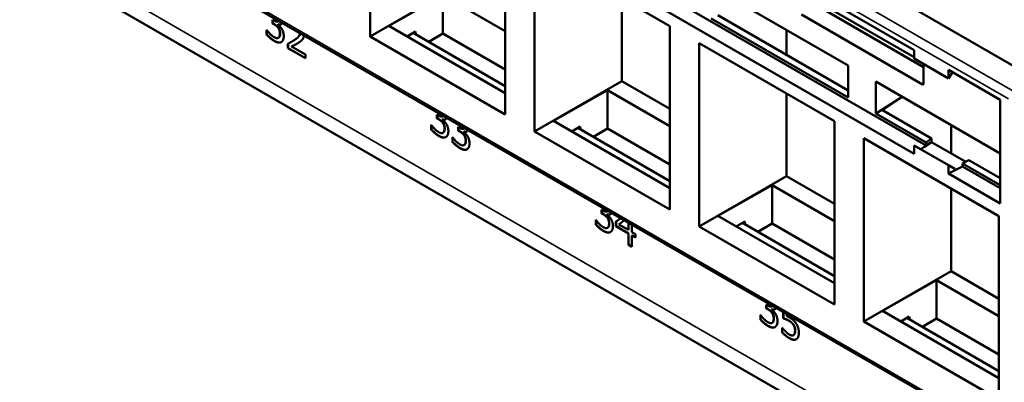
# Model space of a CAD drawing. Units: inches. Extents: x 0.1 to 41.5, y -0.7 to 21.4.
# Drawn here: x 25.4 to 27.6, y 15.8 to 16.6 of the extents above; entities that cross this region are included whole.
import ezdxf

# ---------------------------------------------------------------- set-up
doc = ezdxf.new("R2010")
doc.units = ezdxf.units.IN
doc.header["$MEASUREMENT"] = 0
doc.layers.add('Visible (ANSI)', color=7, linetype='Continuous', lineweight=50)
doc.layers.add('Visible Narrow (ANSI)', color=7, linetype='Continuous', lineweight=35)

msp = doc.modelspace()

# ---------------------------------------------------------------- linework, layer by layer
at = {"layer": 'Visible (ANSI)'}
for p, q in [((22.9981, 18.1064), (32.3584, 12.7022)), ((27.6454, 16.4603), (25.4392, 17.734)), ((27.4, 16.3086), (25.6262, 17.3327)), ((27.3734, 16.2897), (25.5945, 17.3168)), ((26.5226, 17.0148), (27.3734, 16.5236)), ((26.1459, 16.5544), (26.1459, 16.9684)), ((27.5889, 15.6381), (25.3852, 16.9103)), ((26.4508, 16.7923), (26.4508, 16.3784)), ((26.5171, 16.3401), (26.5171, 16.7541)), ((26.5171, 16.7541), (26.822, 16.578)), ((26.343, 16.6682), (26.1459, 16.5544)), ((26.9155, 16.6673), (27.2245, 16.4889)), ((26.3103, 16.6477), (26.1883, 16.5785)), ((26.3103, 16.6477), (26.3103, 16.5612)), ((26.3103, 16.6477), (26.4508, 16.5665)), ((26.7142, 16.6402), (26.7142, 16.4539)), ((27.1194, 16.6543), (27.3734, 16.5077)), ((27.3944, 16.4857), (27.1485, 16.6278)), ((25.9257, 16.5841), (25.9257, 16.5923)), ((25.9257, 16.5923), (25.9285, 16.5907)), ((25.9262, 16.592), (25.9262, 16.5844)), ((27.2245, 16.4167), (26.9155, 16.5952)), ((26.9304, 16.6024), (27.2245, 16.4326)), ((27.3918, 16.4466), (27.1194, 16.6039)), ((25.9127, 16.5588), (25.9127, 16.5692)), ((25.9127, 16.5692), (25.9133, 16.5689)), ((25.9132, 16.5689), (25.9132, 16.5591)), ((25.9257, 16.5841), (25.9262, 16.5844)), ((25.9293, 16.5821), (25.9257, 16.5841)), ((25.9262, 16.5844), (25.9298, 16.5824)), ((25.9384, 16.5819), (25.9389, 16.5822)), ((25.9384, 16.5819), (25.9384, 16.5812)), ((25.9388, 16.5888), (25.9393, 16.5891)), ((26.4508, 16.4269), (26.1883, 16.5785)), ((26.822, 16.578), (26.822, 16.164)), ((27.0855, 16.5691), (27.0855, 16.5128)), ((25.9127, 16.5588), (25.9132, 16.5591)), ((25.9389, 16.5514), (25.9394, 16.5518)), ((26.4508, 16.3784), (26.1459, 16.5544)), ((26.2486, 16.5656), (26.2296, 16.5546)), ((26.2433, 16.5625), (26.4508, 16.4427)), ((26.2496, 16.5588), (26.2486, 16.5656)), ((26.3103, 16.5612), (26.2784, 16.5422)), ((26.4508, 16.48), (26.3103, 16.5612)), ((25.9609, 16.528), (25.9609, 16.5384)), ((25.9609, 16.528), (25.9615, 16.5283)), ((26.0002, 16.5053), (25.9609, 16.528)), ((25.9615, 16.5387), (25.9615, 16.5283)), ((25.9615, 16.5283), (26.0002, 16.5059)), ((25.9689, 16.5319), (25.9695, 16.5322)), ((25.9689, 16.5319), (26.0002, 16.5138)), ((25.9703, 16.5434), (25.9708, 16.5437)), ((26.8883, 16.1258), (26.8883, 16.5397)), ((26.8883, 16.5397), (27.1933, 16.3637)), ((27.3734, 16.5046), (27.3734, 16.5236)), ((26.0002, 16.5138), (26.0002, 16.5053)), ((27.4506, 16.46), (27.3734, 16.5046)), ((27.2245, 16.4889), (27.2245, 16.4167)), ((27.3944, 16.4925), (27.3944, 16.4482)), ((27.4506, 16.479), (27.5674, 16.4116)), ((27.4506, 16.479), (27.4506, 16.46)), ((27.4596, 16.4738), (27.4506, 16.46)), ((26.7142, 16.4539), (26.5171, 16.3401)), ((26.7142, 16.4539), (26.822, 16.3917)), ((27.2867, 16.3808), (27.2867, 16.453)), ((27.2867, 16.453), (27.5674, 16.2909)), ((26.6815, 16.4334), (26.5595, 16.3642)), ((26.6815, 16.4334), (26.6815, 16.3469)), ((26.6815, 16.4334), (26.822, 16.3522)), ((27.0855, 16.4259), (27.0855, 16.2396)), ((27.3002, 16.3889), (27.3459, 16.4188)), ((27.3016, 16.3881), (27.3461, 16.4187)), ((27.5674, 16.4116), (27.5674, 16.1777)), ((26.2969, 16.3698), (26.2969, 16.378)), ((26.2969, 16.378), (26.2997, 16.3763)), ((26.2969, 16.3698), (26.2974, 16.3701)), ((26.3005, 16.3677), (26.2969, 16.3698)), ((26.2974, 16.3777), (26.2974, 16.3701)), ((26.2974, 16.3701), (26.301, 16.368)), ((26.3096, 16.3675), (26.3101, 16.3678)), ((26.3096, 16.3675), (26.3096, 16.3668)), ((26.31, 16.3745), (26.3106, 16.3748)), ((27.2867, 16.3808), (27.3002, 16.3889)), ((27.4, 16.3154), (27.2867, 16.3808)), ((27.3002, 16.3889), (27.3016, 16.3881)), ((27.3016, 16.3881), (27.4121, 16.3242)), ((26.2839, 16.3445), (26.2839, 16.3549)), ((26.2839, 16.3549), (26.2845, 16.3546)), ((26.2844, 16.3546), (26.2844, 16.3448)), ((26.3447, 16.3422), (26.3447, 16.3504)), ((26.3447, 16.3504), (26.3475, 16.3488)), ((26.3452, 16.3501), (26.3452, 16.3425)), ((26.3578, 16.3469), (26.3583, 16.3472)), ((26.822, 16.2126), (26.5595, 16.3642)), ((26.6198, 16.3512), (26.6009, 16.3403)), ((26.6145, 16.3482), (26.822, 16.2283)), ((26.6208, 16.3445), (26.6198, 16.3512)), ((26.6815, 16.3469), (26.6497, 16.3279)), ((26.822, 16.2657), (26.6815, 16.3469)), ((27.1933, 16.3637), (27.1933, 15.9497)), ((27.4567, 16.3548), (27.4567, 16.2907)), ((26.2839, 16.3445), (26.2844, 16.3448)), ((26.3101, 16.3371), (26.3107, 16.3374)), ((26.3317, 16.3169), (26.3317, 16.3273)), ((26.3317, 16.3273), (26.3323, 16.327)), ((26.3322, 16.327), (26.3322, 16.3172)), ((26.3447, 16.3422), (26.3452, 16.3425)), ((26.3483, 16.3401), (26.3447, 16.3422)), ((26.3452, 16.3425), (26.3488, 16.3405)), ((26.3573, 16.34), (26.3579, 16.3403)), ((26.3573, 16.34), (26.3573, 16.3393)), ((26.822, 16.164), (26.5171, 16.3401)), ((27.2596, 16.3254), (27.5645, 16.1493)), ((27.2596, 15.9114), (27.2596, 16.3254)), ((27.4, 16.3154), (27.4121, 16.3242)), ((27.4121, 16.3242), (27.4121, 16.32)), ((26.3317, 16.3169), (26.3322, 16.3172)), ((26.3579, 16.3095), (26.3584, 16.3098)), ((27.3734, 16.3086), (27.3734, 16.2897)), ((27.4506, 16.2641), (27.3734, 16.3086)), ((27.3952, 16.3052), (27.388, 16.3003)), ((27.3952, 16.3052), (27.412, 16.3165)), ((27.4, 16.3086), (27.3952, 16.3052)), ((27.4, 16.3086), (27.4, 16.3154)), ((27.412, 16.3165), (27.4897, 16.2717)), ((27.4506, 16.2641), (27.4651, 16.2557)), ((27.4506, 16.2451), (27.4506, 16.2641)), ((27.4766, 16.2582), (27.4506, 16.2451)), ((27.4766, 16.2582), (27.4651, 16.2527)), ((27.4824, 16.2611), (27.4766, 16.2582)), ((27.4968, 16.2754), (27.4824, 16.2679)), ((27.4824, 16.2679), (27.4824, 16.2611)), ((27.5674, 16.2188), (27.4824, 16.2679)), ((27.5674, 16.212), (27.4824, 16.2611)), ((27.4968, 16.2754), (27.5674, 16.2346)), ((27.0855, 16.2396), (26.8883, 16.1258)), ((27.0855, 16.2396), (27.1933, 16.1773)), ((27.5674, 16.1777), (27.4506, 16.2451)), ((27.4651, 16.2527), (27.4651, 16.2557)), ((27.0527, 16.219), (26.9308, 16.1498)), ((27.0527, 16.219), (27.0527, 16.1325)), ((27.0527, 16.219), (27.1933, 16.1379)), ((27.4567, 16.2116), (27.4567, 16.0252)), ((26.6681, 16.1555), (26.6681, 16.1636)), ((26.6681, 16.1636), (26.671, 16.162)), ((26.6681, 16.1555), (26.6687, 16.1558)), ((26.6717, 16.1534), (26.6681, 16.1555)), ((26.6687, 16.1633), (26.6687, 16.1558)), ((26.6687, 16.1558), (26.6723, 16.1537)), ((26.6808, 16.1532), (26.6813, 16.1535)), ((26.6808, 16.1532), (26.6808, 16.1525)), ((26.6813, 16.1602), (26.6818, 16.1605)), ((27.1933, 15.9983), (26.9308, 16.1498)), ((27.5645, 16.1493), (27.5645, 15.7354)), ((26.6551, 16.1302), (26.6551, 16.1406)), ((26.6551, 16.1406), (26.6558, 16.1402)), ((26.6551, 16.1302), (26.6557, 16.1305)), ((26.6557, 16.1403), (26.6557, 16.1305)), ((26.7005, 16.1366), (26.7113, 16.1448)), ((26.7005, 16.1366), (26.701, 16.1369)), ((26.7005, 16.1263), (26.7005, 16.1366)), ((26.7005, 16.1263), (26.701, 16.1266)), ((26.7286, 16.11), (26.7005, 16.1263)), ((26.7113, 16.1447), (26.701, 16.1369)), ((26.701, 16.1369), (26.701, 16.1266)), ((26.701, 16.1266), (26.7291, 16.1103)), ((26.7197, 16.1399), (26.7072, 16.1303)), ((26.7072, 16.1303), (26.7286, 16.118)), ((26.7286, 16.118), (26.7286, 16.1348)), ((26.7291, 16.1183), (26.7291, 16.1345)), ((26.7368, 16.13), (26.7368, 16.1132)), ((27.1933, 15.9497), (26.8883, 16.1258)), ((26.991, 16.1369), (26.9721, 16.126)), ((26.9857, 16.1338), (27.1933, 16.014)), ((26.992, 16.1302), (26.991, 16.1369)), ((27.0527, 16.1325), (27.0209, 16.1135)), ((27.1933, 16.0514), (27.0527, 16.1325)), ((26.6814, 16.1228), (26.6819, 16.1231)), ((26.7286, 16.118), (26.7291, 16.1183)), ((26.7286, 16.11), (26.7291, 16.1103)), ((26.7286, 16.0848), (26.7286, 16.11)), ((26.7291, 16.1103), (26.7291, 16.0851)), ((26.7368, 16.1132), (26.7444, 16.1088)), ((26.7368, 16.1053), (26.7373, 16.1056)), ((26.7444, 16.1009), (26.7368, 16.1053)), ((26.7368, 16.1053), (26.7368, 16.0801)), ((26.7373, 16.1056), (26.7444, 16.1015)), ((26.7444, 16.1088), (26.7444, 16.1009)), ((26.7286, 16.0848), (26.7291, 16.0851)), ((26.7368, 16.0801), (26.7286, 16.0848)), ((26.7291, 16.0851), (26.7368, 16.0807)), ((27.4567, 16.0252), (27.2596, 15.9114)), ((27.4567, 16.0252), (27.5645, 15.963)), ((27.424, 16.0047), (27.302, 15.9355)), ((27.424, 16.0047), (27.424, 15.9182)), ((27.424, 16.0047), (27.5645, 15.9236)), ((27.0394, 15.9411), (27.0394, 15.9493)), ((27.0394, 15.9493), (27.0422, 15.9477)), ((27.0399, 15.949), (27.0399, 15.9415)), ((27.0525, 15.9458), (27.053, 15.9461)), ((27.0264, 15.9158), (27.0264, 15.9263)), ((27.0264, 15.9263), (27.027, 15.9259)), ((27.0269, 15.926), (27.0269, 15.9161)), ((27.0394, 15.9411), (27.0399, 15.9415)), ((27.043, 15.9391), (27.0394, 15.9411)), ((27.0399, 15.9415), (27.0435, 15.9394)), ((27.052, 15.9389), (27.0526, 15.9392)), ((27.052, 15.9389), (27.052, 15.9382)), ((27.0779, 15.9187), (27.0779, 15.9331)), ((27.0785, 15.9328), (27.0785, 15.919)), ((27.0861, 15.9283), (27.0861, 15.9236)), ((27.5645, 15.7839), (27.302, 15.9355)), ((27.0264, 15.9158), (27.0269, 15.9161)), ((27.0526, 15.9085), (27.0531, 15.9088)), ((27.0779, 15.9187), (27.0785, 15.919)), ((27.1009, 15.9038), (27.1015, 15.9041)), ((27.5645, 15.7354), (27.2596, 15.9114)), ((27.3622, 15.9226), (27.3433, 15.9116)), ((27.3569, 15.9195), (27.5645, 15.7997)), ((27.3633, 15.9159), (27.3622, 15.9226)), ((27.424, 15.9182), (27.3921, 15.8992)), ((27.5645, 15.8371), (27.424, 15.9182)), ((27.0753, 15.8872), (27.0753, 15.8976)), ((27.0753, 15.8976), (27.0759, 15.8973)), ((27.0753, 15.8872), (27.0758, 15.8875)), ((27.0758, 15.8973), (27.0758, 15.8875)), ((27.1008, 15.8807), (27.1013, 15.881)), ((27.1013, 15.881), (27.1018, 15.8813))]:
    msp.add_line(p, q, dxfattribs=at)
for centre, major_axis, ratio, start_param, end_param in [((27.3918, 16.4497), (-0.00189, 0.00325), 0.576465, 2.353306, 3.922581), ((27.3855, 16.3017), (-0.0181, -0.0371), 0.524987, 2.219796, 2.319554)]:
    msp.add_ellipse(centre, major_axis=major_axis, ratio=ratio, start_param=start_param, end_param=end_param, dxfattribs=at)
for points, knots in [([(25.9285, 16.5907), (25.9342, 16.5874), (25.9392, 16.5888), (25.9401, 16.59)], [0, 0, 0, 1, 1.386917, 1.386917, 1.386917]), ([(25.9486, 16.5851), (25.9478, 16.5838), (25.9432, 16.5803), (25.9384, 16.5819)], [0.654455, 0.654455, 0.654455, 1, 2, 2, 2]), ([(25.9763, 16.5472), (25.9836, 16.5522), (25.9879, 16.5588), (25.9885, 16.562)], [0, 0, 0, 1, 1.628128, 1.628128, 1.628128]), ([(25.9889, 16.5618), (25.9883, 16.5589), (25.9841, 16.5526), (25.9768, 16.5475)], [-1.574906, -1.574906, -1.574906, -1, 0, 0, 0]), ([(25.9973, 16.557), (25.997, 16.5555), (25.9958, 16.5511), (25.9943, 16.5489)], [0.588773, 0.588773, 0.588773, 1, 2, 2, 2]), ([(25.9306, 16.5446), (25.9356, 16.5417), (25.9431, 16.5406), (25.9458, 16.542)], [-2, -2, -2, -1, -0.0873, -0.0873, -0.0873]), ([(25.9695, 16.5322), (25.9724, 16.5336), (25.9791, 16.5372), (25.9808, 16.5381)], [-2, -2, -2, -1, -0.637695, -0.637695, -0.637695]), ([(26.2997, 16.3763), (26.3055, 16.373), (26.3105, 16.3745), (26.3113, 16.3757)], [0, 0, 0, 1, 1.386917, 1.386917, 1.386917]), ([(26.3199, 16.3707), (26.3191, 16.3694), (26.3144, 16.3659), (26.3096, 16.3675)], [0.654455, 0.654455, 0.654455, 1, 2, 2, 2]), ([(26.3475, 16.3488), (26.3532, 16.3454), (26.3582, 16.3469), (26.3591, 16.3481)], [0, 0, 0, 1, 1.386917, 1.386917, 1.386917]), ([(26.3018, 16.3302), (26.3068, 16.3274), (26.3144, 16.3263), (26.317, 16.3277)], [-2, -2, -2, -1, -0.0873, -0.0873, -0.0873]), ([(26.3676, 16.3432), (26.3668, 16.3418), (26.3622, 16.3384), (26.3573, 16.34)], [0.654455, 0.654455, 0.654455, 1, 2, 2, 2]), ([(26.3496, 16.3027), (26.3546, 16.2998), (26.3621, 16.2987), (26.3647, 16.3001)], [-2, -2, -2, -1, -0.0873, -0.0873, -0.0873]), ([(26.671, 16.162), (26.6767, 16.1587), (26.6817, 16.1602), (26.6826, 16.1613)], [0, 0, 0, 1, 1.386917, 1.386917, 1.386917]), ([(26.6911, 16.1564), (26.6903, 16.1551), (26.6857, 16.1516), (26.6808, 16.1532)], [0.654455, 0.654455, 0.654455, 1, 2, 2, 2]), ([(26.673, 16.1159), (26.678, 16.113), (26.6856, 16.112), (26.6882, 16.1134)], [-2, -2, -2, -1, -0.0873, -0.0873, -0.0873]), ([(27.0422, 15.9477), (27.0479, 15.9444), (27.0529, 15.9458), (27.0538, 15.947)], [0, 0, 0, 1, 1.386917, 1.386917, 1.386917]), ([(27.0623, 15.9421), (27.0615, 15.9408), (27.0569, 15.9373), (27.052, 15.9389)], [0.654455, 0.654455, 0.654455, 1, 2, 2, 2]), ([(27.0443, 15.9016), (27.0493, 15.8987), (27.0568, 15.8976), (27.0595, 15.899)], [-2, -2, -2, -1, -0.0873, -0.0873, -0.0873]), ([(27.0925, 15.8737), (27.0974, 15.8709), (27.1049, 15.8702), (27.1074, 15.8715)], [-2, -2, -2, -1, -0.129169, -0.129169, -0.129169])]:
    msp.add_open_spline(points, degree=2, knots=knots, dxfattribs=at)
for points in [[(25.9403, 16.5899), (25.9399, 16.5894), (25.9393, 16.5891)], [(25.9133, 16.5689), (25.916, 16.5651), (25.925, 16.5557), (25.9295, 16.5531)], [(25.9389, 16.5739), (25.9371, 16.5764), (25.9322, 16.5804), (25.9293, 16.5821)], [(25.9298, 16.5824), (25.9327, 16.5807), (25.9376, 16.5767), (25.9394, 16.5742)], [(25.9384, 16.5812), (25.9404, 16.5795), (25.945, 16.5747), (25.9469, 16.5715)], [(25.9389, 16.5822), (25.943, 16.5808), (25.9461, 16.5825)], [(25.9427, 16.561), (25.9427, 16.565), (25.9407, 16.5714), (25.9389, 16.5739)], [(25.9394, 16.5742), (25.9412, 16.5717), (25.9432, 16.5653), (25.9432, 16.5613)], [(25.9469, 16.5715), (25.9489, 16.5682), (25.9513, 16.5601), (25.9513, 16.5553)], [(25.93, 16.5443), (25.9253, 16.547), (25.9159, 16.5551), (25.9127, 16.5588)], [(25.9132, 16.5591), (25.9164, 16.5554), (25.9258, 16.5473), (25.9306, 16.5446)], [(25.9295, 16.5531), (25.9322, 16.5516), (25.9374, 16.5504), (25.9392, 16.5516)], [(25.9392, 16.5516), (25.9409, 16.5528), (25.9427, 16.557), (25.9427, 16.561)], [(25.9397, 16.5519), (25.9396, 16.5518), (25.9394, 16.5518)], [(25.9432, 16.5613), (25.9432, 16.5573), (25.9414, 16.5531), (25.9397, 16.5519)], [(25.9513, 16.5553), (25.9513, 16.5504), (25.9484, 16.5437), (25.9457, 16.542)], [(25.9609, 16.5384), (25.9652, 16.5405), (25.9727, 16.5447), (25.9763, 16.5472)], [(25.9768, 16.5475), (25.9739, 16.5455), (25.9708, 16.5437)], [(25.9943, 16.5489), (25.9927, 16.5466), (25.9882, 16.5428), (25.9857, 16.5412)], [(25.9457, 16.542), (25.9429, 16.5403), (25.9351, 16.5414), (25.93, 16.5443)], [(25.9857, 16.5412), (25.9817, 16.5385), (25.9719, 16.5333), (25.9689, 16.5319)], [(26.3101, 16.3596), (26.3083, 16.3621), (26.3034, 16.3661), (26.3005, 16.3677)], [(26.301, 16.368), (26.3039, 16.3664), (26.3088, 16.3624), (26.3106, 16.3599)], [(26.3101, 16.3678), (26.3142, 16.3665), (26.3173, 16.3681)], [(26.3115, 16.3756), (26.3111, 16.3751), (26.3106, 16.3748)], [(26.2845, 16.3546), (26.2872, 16.3507), (26.2963, 16.3413), (26.3008, 16.3387)], [(26.3096, 16.3668), (26.3116, 16.3652), (26.3162, 16.3604), (26.3181, 16.3571)], [(26.3139, 16.3467), (26.3139, 16.3507), (26.3119, 16.357), (26.3101, 16.3596)], [(26.3104, 16.3373), (26.3121, 16.3385), (26.3139, 16.3427), (26.3139, 16.3467)], [(26.3106, 16.3599), (26.3124, 16.3573), (26.3144, 16.351), (26.3144, 16.347)], [(26.3144, 16.347), (26.3144, 16.343), (26.3126, 16.3388), (26.3109, 16.3376)], [(26.3181, 16.3571), (26.3201, 16.3539), (26.3226, 16.3458), (26.3226, 16.341)], [(26.3593, 16.348), (26.3588, 16.3475), (26.3583, 16.3472)], [(26.3013, 16.3299), (26.2965, 16.3327), (26.2871, 16.3408), (26.2839, 16.3445)], [(26.2844, 16.3448), (26.2876, 16.3411), (26.297, 16.333), (26.3018, 16.3302)], [(26.3008, 16.3387), (26.3034, 16.3372), (26.3087, 16.3361), (26.3104, 16.3373)], [(26.317, 16.3277), (26.3142, 16.3259), (26.3063, 16.327), (26.3013, 16.3299)], [(26.3109, 16.3376), (26.3108, 16.3375), (26.3107, 16.3374)], [(26.3226, 16.341), (26.3226, 16.336), (26.3196, 16.3293), (26.317, 16.3277)], [(26.3323, 16.327), (26.335, 16.3232), (26.344, 16.3138), (26.3485, 16.3112)], [(26.3579, 16.332), (26.356, 16.3345), (26.3512, 16.3385), (26.3483, 16.3401)], [(26.3488, 16.3405), (26.3517, 16.3388), (26.3566, 16.3348), (26.3584, 16.3323)], [(26.3573, 16.3393), (26.3594, 16.3376), (26.3639, 16.3328), (26.3659, 16.3295)], [(26.3579, 16.3403), (26.362, 16.3389), (26.3651, 16.3406)], [(26.3617, 16.3191), (26.3617, 16.3231), (26.3597, 16.3295), (26.3579, 16.332)], [(26.3584, 16.3323), (26.3602, 16.3298), (26.3622, 16.3234), (26.3622, 16.3194)], [(26.3659, 16.3295), (26.3679, 16.3263), (26.3703, 16.3182), (26.3703, 16.3134)], [(26.349, 16.3024), (26.3442, 16.3051), (26.3349, 16.3132), (26.3317, 16.3169)], [(26.3322, 16.3172), (26.3354, 16.3135), (26.3448, 16.3054), (26.3496, 16.3027)], [(26.3485, 16.3112), (26.3512, 16.3097), (26.3564, 16.3085), (26.3582, 16.3097)], [(26.3647, 16.3001), (26.3619, 16.2984), (26.354, 16.2995), (26.349, 16.3024)], [(26.3582, 16.3097), (26.3599, 16.3109), (26.3617, 16.3151), (26.3617, 16.3191)], [(26.3587, 16.31), (26.3586, 16.3099), (26.3584, 16.3098)], [(26.3622, 16.3194), (26.3622, 16.3154), (26.3604, 16.3112), (26.3587, 16.31)], [(26.3703, 16.3134), (26.3703, 16.3085), (26.3674, 16.3018), (26.3647, 16.3001)], [(26.6813, 16.1452), (26.6795, 16.1478), (26.6746, 16.1517), (26.6717, 16.1534)], [(26.6723, 16.1537), (26.6752, 16.152), (26.6801, 16.1481), (26.6819, 16.1455)], [(26.6808, 16.1525), (26.6828, 16.1509), (26.6874, 16.1461), (26.6894, 16.1428)], [(26.6813, 16.1535), (26.6854, 16.1522), (26.6885, 16.1538)], [(26.6827, 16.1612), (26.6823, 16.1608), (26.6818, 16.1605)], [(26.6819, 16.1455), (26.6837, 16.143), (26.6857, 16.1367), (26.6857, 16.1327)], [(26.6725, 16.1156), (26.6677, 16.1184), (26.6583, 16.1265), (26.6551, 16.1302)], [(26.6557, 16.1305), (26.6589, 16.1268), (26.6682, 16.1187), (26.673, 16.1159)], [(26.6558, 16.1402), (26.6584, 16.1364), (26.6675, 16.127), (26.672, 16.1244)], [(26.672, 16.1244), (26.6746, 16.1229), (26.6799, 16.1218), (26.6816, 16.123)], [(26.6851, 16.1324), (26.6851, 16.1364), (26.6831, 16.1427), (26.6813, 16.1452)], [(26.6816, 16.123), (26.6833, 16.1242), (26.6851, 16.1284), (26.6851, 16.1324)], [(26.6822, 16.1233), (26.682, 16.1232), (26.6819, 16.1231)], [(26.6857, 16.1327), (26.6857, 16.1287), (26.6839, 16.1245), (26.6822, 16.1233)], [(26.6938, 16.1267), (26.6938, 16.1217), (26.6909, 16.115), (26.6882, 16.1133)], [(26.6894, 16.1428), (26.6913, 16.1396), (26.6938, 16.1315), (26.6938, 16.1267)], [(26.6882, 16.1133), (26.6854, 16.1116), (26.6775, 16.1127), (26.6725, 16.1156)], [(27.054, 15.9469), (27.0535, 15.9465), (27.053, 15.9461)], [(27.027, 15.9259), (27.0297, 15.9221), (27.0387, 15.9127), (27.0432, 15.9101)], [(27.0526, 15.9309), (27.0508, 15.9334), (27.0459, 15.9374), (27.043, 15.9391)], [(27.0435, 15.9394), (27.0464, 15.9377), (27.0513, 15.9337), (27.0531, 15.9312)], [(27.052, 15.9382), (27.0541, 15.9365), (27.0586, 15.9317), (27.0606, 15.9285)], [(27.0526, 15.9392), (27.0567, 15.9378), (27.0598, 15.9395)], [(27.0564, 15.918), (27.0564, 15.922), (27.0544, 15.9284), (27.0526, 15.9309)], [(27.0531, 15.9312), (27.0549, 15.9287), (27.0569, 15.9223), (27.0569, 15.9183)], [(27.0606, 15.9285), (27.0626, 15.9252), (27.065, 15.9171), (27.065, 15.9123)], [(27.0861, 15.9236), (27.0877, 15.923), (27.0907, 15.9214), (27.0919, 15.9207)], [(27.0437, 15.9013), (27.0389, 15.904), (27.0296, 15.9121), (27.0264, 15.9158)], [(27.0269, 15.9161), (27.0301, 15.9124), (27.0395, 15.9044), (27.0443, 15.9016)], [(27.0432, 15.9101), (27.0459, 15.9086), (27.0511, 15.9074), (27.0529, 15.9086)], [(27.0594, 15.899), (27.0566, 15.8973), (27.0487, 15.8984), (27.0437, 15.9013)], [(27.0529, 15.9086), (27.0546, 15.9099), (27.0564, 15.914), (27.0564, 15.918)], [(27.0534, 15.9089), (27.0533, 15.9088), (27.0531, 15.9088)], [(27.0569, 15.9183), (27.0569, 15.9144), (27.0551, 15.9102), (27.0534, 15.9089)], [(27.065, 15.9123), (27.065, 15.9074), (27.0621, 15.9007), (27.0594, 15.899)], [(27.0905, 15.9132), (27.087, 15.9152), (27.08, 15.918), (27.0779, 15.9187)], [(27.0785, 15.919), (27.0806, 15.9183), (27.0875, 15.9155), (27.091, 15.9135)], [(27.1009, 15.9038), (27.0991, 15.9067), (27.0938, 15.9113), (27.0905, 15.9132)], [(27.091, 15.9135), (27.0943, 15.9116), (27.0997, 15.907), (27.1015, 15.9041)], [(27.0919, 15.9207), (27.0968, 15.9179), (27.1036, 15.9121), (27.1067, 15.9076)], [(27.1045, 15.8911), (27.1045, 15.8951), (27.1027, 15.9011), (27.1009, 15.9038)], [(27.1015, 15.9041), (27.1032, 15.9014), (27.1051, 15.8954), (27.1051, 15.8914)], [(27.1067, 15.9076), (27.1098, 15.903), (27.1132, 15.8927), (27.1132, 15.8861)], [(27.092, 15.8734), (27.0874, 15.8761), (27.0786, 15.8835), (27.0753, 15.8872)], [(27.0758, 15.8875), (27.0791, 15.8838), (27.088, 15.8764), (27.0925, 15.8737)], [(27.0759, 15.8973), (27.0769, 15.8959), (27.0806, 15.8916), (27.0828, 15.8894)], [(27.0828, 15.8894), (27.0853, 15.8869), (27.0895, 15.8834), (27.0921, 15.8819)], [(27.0921, 15.8819), (27.0947, 15.8804), (27.0995, 15.8797), (27.1013, 15.881)], [(27.1013, 15.881), (27.1029, 15.8823), (27.1045, 15.8872), (27.1045, 15.8911)], [(27.1018, 15.8813), (27.1016, 15.8811), (27.1013, 15.881)], [(27.1051, 15.8914), (27.1051, 15.8875), (27.1034, 15.8826), (27.1018, 15.8813)], [(27.1132, 15.8861), (27.1132, 15.8808), (27.1103, 15.8734), (27.1076, 15.8716)], [(27.1076, 15.8716), (27.1049, 15.8698), (27.0969, 15.8706), (27.092, 15.8734)]]:
    msp.add_open_spline(points, degree=2, dxfattribs=at)
at = {"layer": 'Visible Narrow (ANSI)'}
for p, q in [((22.9771, 18.1527), (32.3375, 12.7485)), ((27.5961, 16.4318), (25.3924, 17.7041)), ((25.3821, 17.6859), (27.5858, 16.4136)), ((27.5858, 15.6449), (25.3821, 16.9172)), ((25.9293, 16.5821), (25.9298, 16.5824)), ((25.9389, 16.5739), (25.9394, 16.5742)), ((25.9392, 16.5516), (25.9397, 16.5519)), ((25.9427, 16.561), (25.9432, 16.5613)), ((25.9763, 16.5472), (25.9768, 16.5475)), ((25.93, 16.5443), (25.9306, 16.5446)), ((27.3944, 16.4485), (27.3918, 16.4466)), ((26.3005, 16.3677), (26.301, 16.368)), ((26.3101, 16.3596), (26.3106, 16.3599)), ((26.3139, 16.3467), (26.3144, 16.347)), ((26.3013, 16.3299), (26.3018, 16.3302)), ((26.3104, 16.3373), (26.3109, 16.3376)), ((26.3483, 16.3401), (26.3488, 16.3405)), ((26.3579, 16.332), (26.3584, 16.3323)), ((26.349, 16.3024), (26.3496, 16.3027)), ((26.3582, 16.3097), (26.3587, 16.31)), ((26.3617, 16.3191), (26.3622, 16.3194)), ((26.6717, 16.1534), (26.6723, 16.1537)), ((26.6813, 16.1452), (26.6819, 16.1455)), ((26.6816, 16.123), (26.6822, 16.1233)), ((26.6851, 16.1324), (26.6857, 16.1327)), ((26.6725, 16.1156), (26.673, 16.1159)), ((27.043, 15.9391), (27.0435, 15.9394)), ((27.0526, 15.9309), (27.0531, 15.9312)), ((27.0437, 15.9013), (27.0443, 15.9016)), ((27.0529, 15.9086), (27.0534, 15.9089)), ((27.0564, 15.918), (27.0569, 15.9183)), ((27.0905, 15.9132), (27.091, 15.9135)), ((27.1045, 15.8911), (27.1051, 15.8914)), ((27.092, 15.8734), (27.0925, 15.8737))]:
    msp.add_line(p, q, dxfattribs=at)

doc.saveas('drawing.dxf')
